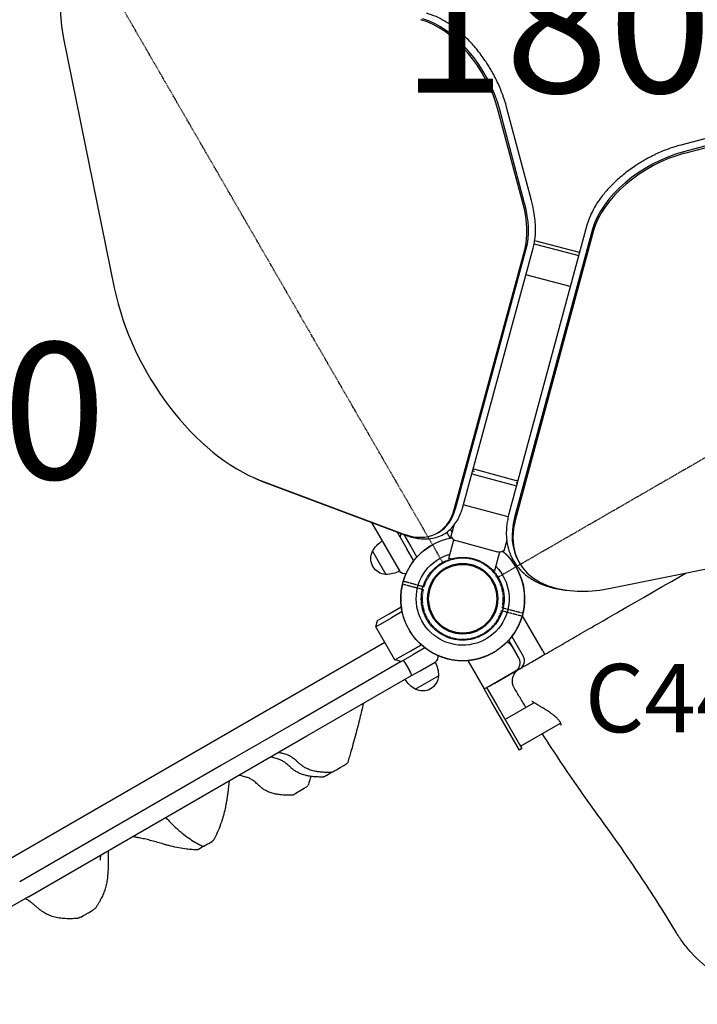
# Model space of a CAD drawing. Units: millimetres. Extents: x 0 to 35356, y 0 to 21000.
# Drawn here: x 9955 to 10698, y 14338 to 15419 of the extents above; entities that cross this region are included whole.
import ezdxf

# ---------------------------------------------------------------- set-up
doc = ezdxf.new("R2010")
doc.units = ezdxf.units.MM
doc.header["$LTSCALE"] = 0.3
doc.linetypes.add('HIDDEN2', pattern=[4.7625, 3.175, -1.5875])
doc.layers.get('DEFPOINTS').update_dxf_attribs({"lineweight": 50})
for name, color, linetype in [('P001', 131, 'Continuous'), ('P901', 135, 'Continuous'), ('P902', 185, 'Continuous'), ('P_3TEXT', 60, 'Continuous')]:
    doc.layers.add(name, color=color, linetype=linetype)
doc.styles.add('BIGFONT', font='simplex.shx', dxfattribs={"bigfont": 'bigfont.shx'})

# ---------------------------------------------------------------- blocks, each defined once
blk = doc.blocks.new('4デッキ下')
at = {"layer": 'DEFPOINTS'}
for centre in [(0, 0), (900, 0), (0, -900), (900, -900)]:
    blk.add_circle(centre, 38.1, dxfattribs=at)
at = {"layer": 'P901', "linetype": 'HIDDEN2'}
for p, q in [((30.4, 32.5), (35, 37.1)), ((37.1, 35), (32.5, 30.4)), ((35, 37.1), (37.1, 39.2)), ((39.2, 37.1), (37.1, 35)), ((860.8, 37.1), (862.9, 35)), ((865, 37.1), (862.9, 39.2)), ((862.9, 35), (867.5, 30.4)), ((869.6, 32.5), (865, 37.1)), ((44.5, -1), (855.5, -1)), ((-37.1, -35), (-32.5, -30.4)), ((937.1, -35), (932.5, -30.4)), ((-39.2, -37.1), (-37.1, -35)), ((-35, -37.1), (-37.1, -39.2)), ((-30.4, -32.5), (-35, -37.1)), ((930.4, -32.5), (935, -37.1)), ((935, -37.1), (937.1, -39.2)), ((939.2, -37.1), (937.1, -35)), ((1, -855.5), (1, -44.5)), ((899, -855.5), (899, -44.5)), ((-39.2, -862.9), (-37.1, -865)), ((-35, -862.9), (-37.1, -860.8)), ((-37.1, -865), (-32.5, -869.6)), ((-30.4, -867.5), (-35, -862.9)), ((930.4, -867.5), (935, -862.9)), ((937.1, -865), (932.5, -869.6)), ((935, -862.9), (937.1, -860.8)), ((939.2, -862.9), (937.1, -865)), ((855.5, -899), (44.5, -899)), ((30.4, -932.5), (35, -937.1)), ((37.1, -935), (32.5, -930.4)), ((35, -937.1), (37.1, -939.2)), ((39.2, -937.1), (37.1, -935)), ((860.8, -937.1), (862.9, -935)), ((862.9, -935), (867.5, -930.4)), ((865, -937.1), (862.9, -939.2)), ((869.6, -932.5), (865, -937.1))]:
    blk.add_line(p, q, dxfattribs=at)
for centre, radius, start, end in [((0, 0), 68, 86.3757, 183.6243), ((900, 0), 68, 356.3757, 93.6243), ((0, 0), 68, 46.264, 70.2813), ((900, 0), 68, 109.7187, 133.736), ((0, 0), 44.5, 101.1366, 168.8634), ((0, 0), 44.5, 77, 101.1366), ((0, 0), 44.5, 46.9317, 77), ((0, 0), 68, 359.1574, 43.736), ((900, 0), 68, 136.264, 180.8426), ((900, 0), 44.5, 103, 133.0683), ((900, 0), 44.5, 78.8634, 103), ((900, 0), 44.5, 11.1366, 78.8634), ((0, 0), 44.5, 348.8634, 43.0683), ((900, 0), 44.5, 136.9317, 191.1366), ((0, 0), 44.5, 168.8634, 193), ((900, 0), 44.5, 347, 11.1366), ((0, 0), 44.5, 193, 223.0683), ((0, 0), 44.5, 281.1366, 348.8634), ((900, 0), 44.5, 191.1366, 258.8634), ((900, 0), 44.5, 316.9317, 347), ((0, 0), 68, 199.7187, 223.736), ((900, 0), 68, 316.264, 340.2813), ((0, 0), 44.5, 226.9317, 281.1366), ((900, 0), 44.5, 258.8634, 313.0683), ((0, 0), 68, 226.264, 270.8426), ((900, 0), 68, 269.1574, 313.736), ((0, -900), 68, 89.1574, 133.736), ((900, -900), 68, 46.264, 90.8426), ((0, -900), 68, 136.264, 160.2813), ((900, -900), 68, 19.7187, 43.736), ((0, -900), 44.5, 78.8634, 133.0683), ((0, -900), 44.5, 11.1366, 78.8634), ((900, -900), 44.5, 101.1366, 168.8634), ((900, -900), 44.5, 46.9317, 101.1366), ((0, -900), 44.5, 136.9317, 167), ((900, -900), 44.5, 13, 43.0683), ((0, -900), 68, 176.3757, 273.6243), ((0, -900), 44.5, 167, 191.1366), ((0, -900), 44.5, 316.9317, 11.1366), ((900, -900), 44.5, 168.8634, 223.0683), ((900, -900), 68, 266.3757, 3.6243), ((900, -900), 44.5, 348.8634, 13), ((0, -900), 68, 316.264, 0.8426), ((900, -900), 68, 179.1574, 223.736), ((0, -900), 44.5, 191.1366, 258.8634), ((900, -900), 44.5, 281.1366, 348.8634), ((0, -900), 44.5, 283, 313.0683), ((900, -900), 44.5, 226.9317, 257), ((0, -900), 44.5, 258.8634, 283), ((0, -900), 68, 289.7187, 313.736), ((900, -900), 68, 226.264, 250.2813), ((900, -900), 44.5, 257, 281.1366)]:
    blk.add_arc(centre, radius, start, end, dxfattribs=at)
for points, knots in [([(22.9, 64), (22.9, 64), (22.9, 64), (20.9, 64.7), (18.8, 65.3), (16.1, 66), (15.4, 66.2), (14.3, 66.4), (14, 66.5), (13.3, 66.6), (13, 66.7), (12.3, 66.8), (11.9, 66.9), (11, 67), (10.4, 67.1), (9.1, 67.3), (8.4, 67.4), (6.6, 67.7), (5.5, 67.8), (4.3, 67.9), (4.3, 67.9), (4.3, 67.9)], [-1.905243, -1.905243, -1.905243, -1.905243, -1.899893, -1.899893, -1.259542, -1.259542, -1.051523, -1.051523, -0.935612, -0.935612, -0.840743, -0.840743, -0.732268, -0.732268, -0.548886, -0.548886, -0.338517, -0.338517, 0, 0, 0.004848, 0.004848, 0.004848, 0.004848]), ([(877.1, 64), (877.1, 64), (877.1, 64), (879.1, 64.7), (881.2, 65.3), (883.9, 66), (884.6, 66.2), (885.7, 66.4), (886, 66.5), (886.7, 66.6), (887, 66.7), (887.7, 66.8), (888.1, 66.9), (889, 67), (889.6, 67.1), (890.9, 67.3), (891.6, 67.4), (893.4, 67.7), (894.5, 67.8), (895.7, 67.9), (895.7, 67.9), (895.7, 67.9)], [-1.905243, -1.905243, -1.905243, -1.905243, -1.899893, -1.899893, -1.259542, -1.259542, -1.051523, -1.051523, -0.935612, -0.935612, -0.840743, -0.840743, -0.732268, -0.732268, -0.548886, -0.548886, -0.338517, -0.338517, 0, 0, 0.004848, 0.004848, 0.004848, 0.004848]), ([(49.1, 47), (49.1, 47), (49.1, 46.9), (48.9, 46.7), (48.7, 46.6), (48.3, 46.2), (48.1, 46), (47.8, 45.7)], [0, 0, 0, 0, 0.1110633, 0.1110633, 0.2221405, 0.2221405, 0.3296087, 0.3296087, 0.3296087, 0.3296087]), ([(850.9, 47), (850.9, 47), (850.9, 46.9), (851.1, 46.7), (851.3, 46.6), (851.7, 46.2), (851.9, 46), (852.2, 45.7)], [0, 0, 0, 0, 0.1110633, 0.1110633, 0.2221405, 0.2221405, 0.3296087, 0.3296087, 0.3296087, 0.3296087]), ([(-67.9, -4.3), (-67.9, -4.3), (-67.9, -4.3), (-67.8, -5.5), (-67.7, -6.6), (-67.4, -8.4), (-67.3, -9.1), (-67.1, -10.4), (-67, -11), (-66.9, -11.9), (-66.8, -12.3), (-66.7, -13), (-66.6, -13.3), (-66.5, -14), (-66.4, -14.3), (-66.2, -15.4), (-66, -16.1), (-65.3, -18.8), (-64.7, -20.9), (-64, -22.9), (-64, -22.9), (-64, -22.9)], [-1.90199, -1.90199, -1.90199, -1.90199, -1.897149, -1.897149, -1.559121, -1.559121, -1.349056, -1.349056, -1.165939, -1.165939, -1.057621, -1.057621, -0.962888, -0.962888, -0.847145, -0.847145, -0.639426, -0.639426, 0, 0, 0.005342, 0.005342, 0.005342, 0.005342]), ([(967.9, -4.3), (967.9, -4.3), (967.9, -4.3), (967.8, -5.5), (967.7, -6.6), (967.4, -8.4), (967.3, -9.1), (967.1, -10.4), (967, -11), (966.9, -11.9), (966.8, -12.3), (966.7, -13), (966.6, -13.3), (966.5, -14), (966.4, -14.3), (966.2, -15.4), (966, -16.1), (965.3, -18.8), (964.7, -20.9), (964, -22.9), (964, -22.9), (964, -22.9)], [-1.90199, -1.90199, -1.90199, -1.90199, -1.897149, -1.897149, -1.559121, -1.559121, -1.349056, -1.349056, -1.165939, -1.165939, -1.057621, -1.057621, -0.962888, -0.962888, -0.847145, -0.847145, -0.639426, -0.639426, 0, 0, 0.005342, 0.005342, 0.005342, 0.005342]), ([(-49.1, -47), (-49.1, -47), (-49.1, -46.9), (-48.9, -46.7), (-48.7, -46.6), (-48.3, -46.2), (-48.1, -46), (-47.8, -45.7)], [1.7773922, 1.7773922, 1.7773922, 1.7773922, 1.8884555, 1.8884555, 1.9995327, 1.9995327, 2.1070009, 2.1070009, 2.1070009, 2.1070009]), ([(-45.7, -47.8), (-46, -48.1), (-46.2, -48.3), (-46.6, -48.7), (-46.7, -48.9), (-46.9, -49.1), (-47, -49.1), (-47, -49.1)], [-0.3296087, -0.3296087, -0.3296087, -0.3296087, -0.2221405, -0.2221405, -0.1110633, -0.1110633, 0, 0, 0, 0]), ([(945.7, -47.8), (946, -48.1), (946.2, -48.3), (946.6, -48.7), (946.7, -48.9), (946.9, -49.1), (947, -49.1), (947, -49.1)], [-0.3296087, -0.3296087, -0.3296087, -0.3296087, -0.2221405, -0.2221405, -0.1110633, -0.1110633, 0, 0, 0, 0]), ([(949.1, -47), (949.1, -47), (949.1, -46.9), (948.9, -46.7), (948.7, -46.6), (948.3, -46.2), (948.1, -46), (947.8, -45.7)], [1.7773922, 1.7773922, 1.7773922, 1.7773922, 1.8884555, 1.8884555, 1.9995327, 1.9995327, 2.1070009, 2.1070009, 2.1070009, 2.1070009]), ([(-49.1, -853), (-49.1, -853), (-49.1, -853.1), (-48.9, -853.3), (-48.7, -853.4), (-48.3, -853.8), (-48.1, -854), (-47.8, -854.3)], [1.7773922, 1.7773922, 1.7773922, 1.7773922, 1.8884555, 1.8884555, 1.9995327, 1.9995327, 2.1070009, 2.1070009, 2.1070009, 2.1070009]), ([(-45.7, -852.2), (-46, -851.9), (-46.2, -851.7), (-46.6, -851.3), (-46.7, -851.1), (-46.9, -850.9), (-47, -850.9), (-47, -850.9)], [-0.3296087, -0.3296087, -0.3296087, -0.3296087, -0.2221405, -0.2221405, -0.1110633, -0.1110633, 0, 0, 0, 0]), ([(945.7, -852.2), (946, -851.9), (946.2, -851.7), (946.6, -851.3), (946.7, -851.1), (946.9, -850.9), (947, -850.9), (947, -850.9)], [-0.3296087, -0.3296087, -0.3296087, -0.3296087, -0.2221405, -0.2221405, -0.1110633, -0.1110633, 0, 0, 0, 0]), ([(949.1, -853), (949.1, -853), (949.1, -853.1), (948.9, -853.3), (948.7, -853.4), (948.3, -853.8), (948.1, -854), (947.8, -854.3)], [1.7773922, 1.7773922, 1.7773922, 1.7773922, 1.8884555, 1.8884555, 1.9995327, 1.9995327, 2.1070009, 2.1070009, 2.1070009, 2.1070009]), ([(-67.9, -895.7), (-67.9, -895.7), (-67.9, -895.7), (-67.8, -894.5), (-67.7, -893.4), (-67.4, -891.6), (-67.3, -890.9), (-67.1, -889.6), (-67, -889), (-66.9, -888.1), (-66.8, -887.7), (-66.7, -887), (-66.6, -886.7), (-66.5, -886), (-66.4, -885.7), (-66.2, -884.6), (-66, -883.9), (-65.3, -881.2), (-64.7, -879.1), (-64, -877.1), (-64, -877.1), (-64, -877.1)], [-1.90199, -1.90199, -1.90199, -1.90199, -1.897149, -1.897149, -1.559121, -1.559121, -1.349056, -1.349056, -1.165939, -1.165939, -1.057621, -1.057621, -0.962888, -0.962888, -0.847145, -0.847145, -0.639426, -0.639426, 0, 0, 0.005342, 0.005342, 0.005342, 0.005342]), ([(967.9, -895.7), (967.9, -895.7), (967.9, -895.7), (967.8, -894.5), (967.7, -893.4), (967.4, -891.6), (967.3, -890.9), (967.1, -889.6), (967, -889), (966.9, -888.1), (966.8, -887.7), (966.7, -887), (966.6, -886.7), (966.5, -886), (966.4, -885.7), (966.2, -884.6), (966, -883.9), (965.3, -881.2), (964.7, -879.1), (964, -877.1), (964, -877.1), (964, -877.1)], [-1.90199, -1.90199, -1.90199, -1.90199, -1.897149, -1.897149, -1.559121, -1.559121, -1.349056, -1.349056, -1.165939, -1.165939, -1.057621, -1.057621, -0.962888, -0.962888, -0.847145, -0.847145, -0.639426, -0.639426, 0, 0, 0.005342, 0.005342, 0.005342, 0.005342]), ([(49.1, -947), (49.1, -947), (49.1, -946.9), (48.9, -946.7), (48.7, -946.6), (48.3, -946.2), (48.1, -946), (47.8, -945.7)], [0, 0, 0, 0, 0.1110633, 0.1110633, 0.2221405, 0.2221405, 0.3296087, 0.3296087, 0.3296087, 0.3296087]), ([(850.9, -947), (850.9, -947), (850.9, -946.9), (851.1, -946.7), (851.3, -946.6), (851.7, -946.2), (851.9, -946), (852.2, -945.7)], [0, 0, 0, 0, 0.1110633, 0.1110633, 0.2221405, 0.2221405, 0.3296087, 0.3296087, 0.3296087, 0.3296087]), ([(22.9, -964), (22.9, -964), (22.9, -964), (20.9, -964.7), (18.8, -965.3), (16.1, -966), (15.4, -966.2), (14.3, -966.4), (14, -966.5), (13.3, -966.6), (13, -966.7), (12.3, -966.8), (11.9, -966.9), (11, -967), (10.4, -967.1), (9.1, -967.3), (8.4, -967.4), (6.6, -967.7), (5.5, -967.8), (4.3, -967.9), (4.3, -967.9), (4.3, -967.9)], [-1.905243, -1.905243, -1.905243, -1.905243, -1.899893, -1.899893, -1.259542, -1.259542, -1.051523, -1.051523, -0.935612, -0.935612, -0.840743, -0.840743, -0.732268, -0.732268, -0.548886, -0.548886, -0.338517, -0.338517, 0, 0, 0.004848, 0.004848, 0.004848, 0.004848]), ([(877.1, -964), (877.1, -964), (877.1, -964), (879.1, -964.7), (881.2, -965.3), (883.9, -966), (884.6, -966.2), (885.7, -966.4), (886, -966.5), (886.7, -966.6), (887, -966.7), (887.7, -966.8), (888.1, -966.9), (889, -967), (889.6, -967.1), (890.9, -967.3), (891.6, -967.4), (893.4, -967.7), (894.5, -967.8), (895.7, -967.9), (895.7, -967.9), (895.7, -967.9)], [-1.905243, -1.905243, -1.905243, -1.905243, -1.899893, -1.899893, -1.259542, -1.259542, -1.051523, -1.051523, -0.935612, -0.935612, -0.840743, -0.840743, -0.732268, -0.732268, -0.548886, -0.548886, -0.338517, -0.338517, 0, 0, 0.004848, 0.004848, 0.004848, 0.004848])]:
    blk.add_open_spline(points, degree=3, knots=knots, dxfattribs=at)
for points, weights in [([(37.1, 39.2), (41, 43.1), (47, 49.1)], [1, 1.0058729913, 1.00137883954]), ([(47.8, 45.7), (43.1, 41), (39.2, 37.1)], [1, 1.0051802588, 1]), ([(852.2, 45.7), (856.9, 41), (860.8, 37.1)], [1, 1.0051802588, 1]), ([(862.9, 39.2), (859, 43.1), (853, 49.1)], [1, 1.0058729913, 1.00137883954]), ([(-47.8, -45.7), (-43.1, -41), (-39.2, -37.1)], [1.00137883951, 1.00587299116, 1]), ([(-37.1, -39.2), (-41, -43.1), (-45.7, -47.8)], [1, 1.00518025879, 1]), ([(937.1, -39.2), (941, -43.1), (945.7, -47.8)], [1, 1.00518025879, 1]), ([(947.8, -45.7), (943.1, -41), (939.2, -37.1)], [1.00137883951, 1.00587299116, 1]), ([(-37.1, -860.8), (-41, -856.9), (-45.7, -852.2)], [1, 1.00518025879, 1]), ([(937.1, -860.8), (941, -856.9), (945.7, -852.2)], [1, 1.00518025879, 1]), ([(-47.8, -854.3), (-43.1, -859), (-39.2, -862.9)], [1.00137883951, 1.00587299116, 1]), ([(947.8, -854.3), (943.1, -859), (939.2, -862.9)], [1.00137883951, 1.00587299116, 1]), ([(37.1, -939.2), (41, -943.1), (47, -949.1)], [1, 1.0058729913, 1.00137883954]), ([(47.8, -945.7), (43.1, -941), (39.2, -937.1)], [1, 1.0051802588, 1]), ([(852.2, -945.7), (856.9, -941), (860.8, -937.1)], [1, 1.0051802588, 1]), ([(862.9, -939.2), (859, -943.1), (853, -949.1)], [1, 1.0058729913, 1.00137883954])]:
    blk.add_rational_spline(points, weights, degree=2, dxfattribs=at)

msp = doc.modelspace()

# ---------------------------------------------------------------- linework, layer by layer
at = {"layer": 'P001'}
for p, q in [((10002.7, 15398.3), (10058.4, 15124.4)), ((10516.3, 15220.3), (10489, 15323)), ((10507.2, 15216.4), (10479.9, 15319.1)), ((10508.8, 15217.3), (10481.5, 15320)), ((10783, 15308.7), (10680.3, 15281.4)), ((10786, 15301.2), (10683.3, 15273.9)), ((10786.9, 15299.6), (10684.2, 15272.2)), ((10577.1, 15193.3), (10491.6, 14876.5)), ((10583.3, 15189), (10497.8, 14872.2)), ((10584.3, 15187.4), (10498.8, 14870.6)), ((10519.2, 15173), (10568.2, 15160.1)), ((10569, 15163.2), (10519.8, 15176.2)), ((10431.3, 14881.1), (10508.9, 15166.3)), ((10433, 14882), (10510.6, 15167.3)), ((10440.5, 14882.7), (10518.1, 15168)), ((10558.9, 15125.9), (10510.2, 15138.9)), ((10453.8, 14922.9), (10451.6, 14923.4)), ((10499.9, 14912.8), (10454.4, 14925)), ((10219.8, 14912.6), (10375, 14854.4)), ((10223, 14911.2), (10378.2, 14853)), ((10450.7, 14920.4), (10499.9, 14907.2)), ((10500.7, 14910.3), (10499.4, 14910.6)), ((10490.8, 14873), (10441.4, 14886.3)), ((10340.8, 14867), (10362.1, 14830.1)), ((10427.2, 14859.4), (10429.2, 14855.9)), ((10427.8, 14850.8), (10431.4, 14864)), ((10372.1, 14850.9), (10368.8, 14856.5)), ((10372.1, 14850.9), (10373.2, 14854.9)), ((10372.1, 14850.9), (10379.6, 14837.9)), ((10376.2, 14853.8), (10383.9, 14840.4)), ((10414.8, 14856.3), (10413.2, 14855.3)), ((10427, 14849.7), (10423.3, 14856.2)), ((10425.7, 14827.5), (10431.2, 14848)), ((10427.8, 14850.8), (10427.8, 14850.8)), ((10427.8, 14850.8), (10427.8, 14850.8)), ((10428.7, 14850.5), (10427.8, 14850.8)), ((10433.5, 14847), (10479, 14834.8)), ((10489.1, 14847.5), (10485.8, 14835.3)), ((10605, 14795), (10878.9, 14850.8)), ((10387.1, 14824.9), (10379.6, 14837.9)), ((10383.9, 14840.4), (10390.5, 14828.9)), ((10485.8, 14835.2), (10484.9, 14835.5)), ((10341.8, 14835.3), (10356.5, 14809.9)), ((10362.1, 14830.1), (10371.6, 14813.6)), ((10362.1, 14830.1), (10371.6, 14813.6)), ((10428.2, 14826.9), (10425.7, 14827.5)), ((10476, 14814.1), (10481.4, 14834.5)), ((10485.8, 14835.3), (10485.8, 14835.2)), ((10485.8, 14835.2), (10485.8, 14835.2)), ((10476, 14814.1), (10473.5, 14814.7)), ((10500.6, 14818.8), (10499.5, 14818.2)), ((10500.6, 14818.8), (10499.5, 14818.2)), ((10502.1, 14824.1), (10503.1, 14822.5)), ((10360.2, 14766.6), (10373.3, 14774.2)), ((10345.4, 14752.3), (10362.7, 14762.3)), ((10347.2, 14759.1), (10360.2, 14766.6)), ((10374.2, 14769), (10362.7, 14762.3)), ((10528.6, 14726), (10506.4, 14764.4)), ((10345.4, 14752.3), (10347.2, 14759.1)), ((10366.4, 14715.9), (10345.4, 14752.3)), ((10494.7, 14741.7), (10507.3, 14719.9)), ((10355.4, 14735), (9745.7, 14383)), ((10355.4, 14735), (9745.7, 14383)), ((10383.7, 14725.9), (10395.2, 14732.6)), ((10399.3, 14729.2), (10386.2, 14721.6)), ((10502.9, 14717.4), (10491.3, 14737.6)), ((10502.5, 14717.7), (10495, 14730.7)), ((10366.4, 14715.9), (10383.7, 14725.9)), ((10373.2, 14714.1), (10386.2, 14721.6)), ((10528.6, 14726), (10530.9, 14722)), ((10373.2, 14714.1), (10260.1, 14648.8)), ((10373.2, 14714.1), (10366.4, 14715.9)), ((10378.8, 14710.4), (10382.3, 14704.3)), ((10394, 14704.1), (10410.4, 14713.6)), ((10394, 14704.1), (10410.4, 14713.6)), ((10448.8, 14715.6), (10446.7, 14714.4)), ((10446.7, 14714.4), (10464.2, 14684.1)), ((10503.6, 14706.2), (10475.9, 14690.2)), ((10269.6, 14632.4), (10384.7, 14698.8)), ((10384.7, 14698.8), (10394, 14704.1)), ((10388.7, 14683.8), (10414.2, 14698.5)), ((10469.8, 14687.3), (10498.9, 14704.1)), ((10464.2, 14684.1), (10469.8, 14687.3)), ((10472.9, 14669.1), (10464.2, 14684.1)), ((10467, 14685.7), (10475.7, 14670.7)), ((10475.4, 14664.8), (10472.9, 14669.1)), ((10500.5, 14621.3), (10475.4, 14664.8)), ((10475.7, 14670.7), (10478.2, 14666.4)), ((10478.2, 14666.4), (10503.2, 14622.9)), ((10487.2, 14650.6), (10519, 14669)), ((10519.1, 14669), (10519.1, 14669)), ((10260.1, 14648.8), (10176.2, 14600.3)), ((10504.2, 14621.2), (10548.3, 14646.6)), ((10185.7, 14583.9), (10269.6, 14632.4)), ((10503, 14617), (10500.5, 14621.3)), ((10503.2, 14622.9), (10505.7, 14618.6)), ((10505.7, 14618.6), (10503, 14617)), ((10176.2, 14600.3), (9954.6, 14472.4)), ((9964.1, 14455.9), (10185.7, 14583.9)), ((9964.1, 14455.9), (9874.9, 14404.5))]:
    msp.add_line(p, q, dxfattribs=at)
for points in [[(10489, 15323, 0.024129), (10484.5, 15337.1, 0.021561), (10478.8, 15350.8, 0.002734), (10478, 15352.5, 0.00271), (10477.1, 15354.2, 0.0081), (10474.5, 15359.2, 0.008011), (10471.7, 15364.2, 0.008011), (10468.7, 15369.1, 0.008108), (10465.6, 15373.8, 0.022801), (10456.2, 15386.5, 0.025411), (10445.7, 15398.2, 0.021132), (10436.7, 15406.4, 0.025325), (10427.1, 15413.7, 0.023835), (10418.4, 15419, 0.030026), (10409.2, 15423.4, 0.01409), (10405.1, 15424.9, 0.015911), (10401, 15426.2)], [(10680.3, 15281.4, 0.024129), (10666.2, 15276.9, 0.021561), (10652.5, 15271.2, 0.002734), (10650.8, 15270.3, 0.00271), (10649.1, 15269.5, 0.0081), (10644.1, 15266.9, 0.008011), (10639.1, 15264.1, 0.008011), (10634.2, 15261.1, 0.008108), (10629.5, 15258, 0.022801), (10616.8, 15248.6, 0.025411), (10605.1, 15238, 0.021132), (10596.9, 15229.1, 0.025325), (10589.6, 15219.5, 0.023835), (10584.3, 15210.8, 0.030026), (10579.9, 15201.6, 0.01409), (10578.4, 15197.5, 0.015911), (10577.1, 15193.3)], [(10518.1, 15168, 0.024177), (10519.5, 15174.4, 0.020225), (10520.4, 15181, 0.021815), (10520.7, 15188.8, 0.018304), (10520.4, 15196.6, 0.019687), (10519.4, 15205.7, 0.016923), (10517.7, 15214.6, 0.005215), (10517.1, 15217.5, 0.005031), (10516.3, 15220.3)], [(10212.7, 14915.5, 0.008513), (10217.8, 14913.3, 0.009187), (10223, 14911.2)], [(10378.2, 14853, 0.024056), (10384.9, 14850.8, 0.029252), (10391.8, 14849.4, 0.032269), (10398.7, 14848.9, 0.038482), (10405.7, 14849.3, 0.045393), (10413, 14851, 0.049296), (10419.9, 14854, 0.049709), (10426, 14858.3, 0.04555), (10431.2, 14863.8, 0.041825), (10435.3, 14869.9, 0.034449), (10438.5, 14876.7, 0.013546), (10439.6, 14879.7, 0.012418), (10440.5, 14882.7)], [(10491.6, 14876.5, 0.017041), (10490.2, 14870.3, 0.019211), (10489.2, 14864, 0.019337), (10488.7, 14858, 0.021718), (10488.7, 14851.9, 0.036726), (10489.8, 14842.5, 0.041407), (10492.4, 14833.4, 0.04948), (10497.2, 14823.6, 0.049589), (10503.9, 14814.9, 0.027799), (10508.6, 14810.4, 0.025314), (10513.7, 14806.5, 0.025108), (10519.5, 14802.9, 0.022399), (10525.6, 14799.9, 0.024121), (10533, 14797.1, 0.020527), (10540.6, 14794.9, 0.020356), (10548.9, 14793.3, 0.01747), (10557.3, 14792.3)], [(10418, 14822.5, -0.069615), (10429.7, 14827.3, -0.06966), (10442.2, 14828.6, -0.036866), (10448.9, 14827.9, -0.036776), (10455.4, 14826.2, -0.024542), (10459.5, 14824.6, -0.024452), (10463.5, 14822.5, -0.016455), (10466, 14821, -0.016348), (10468.5, 14819.2, -0.020472), (10471.3, 14816.8, -0.020332), (10474, 14814.2, -0.024691), (10476.8, 14810.8, -0.02446), (10479.4, 14807.2, -0.004122), (10479.8, 14806.5, -0.004164), (10480.2, 14805.9)], [(10401.4, 14805.9, -0.065529), (10408.6, 14815.3, -0.065588), (10418, 14822.5)], [(10401.4, 14760.4, -0.131655), (10395.3, 14783.1, -0.131652), (10401.4, 14805.9)], [(10480.2, 14805.9, -0.198916), (10484.7, 14771.3, -0.198897), (10463.5, 14743.7)], [(10440.8, 14737.6, -0.131653), (10418, 14743.7, -0.13165), (10401.4, 14760.4)], [(10463.5, 14743.7, -0.065559), (10452.5, 14739.2, -0.065538), (10440.8, 14737.6)], [(10497.4, 14685.2, -0.176131), (10495.5, 14695.3, -0.176097), (10500.5, 14704.2, -0.023172), (10501.6, 14705, -0.023146), (10502.8, 14705.8)], [(10497.4, 14685.2, -0.002923), (10497.4, 14685.2, -0.003071), (10497.4, 14685.2)], [(10510.2, 14663.8, -0.001838), (10503.7, 14674.5, -0.001851), (10497.4, 14685.2)], [(10331.8, 14668.2, -0.003695), (10327.9, 14652.1, -0.004351), (10323.9, 14636.1)], [(10548.5, 14644.4, 0.048413), (10548.6, 14644.5, 0.096269), (10548.7, 14644.6, 0.069996), (10548.7, 14644.7, 0.023635), (10548.7, 14644.9, 0.064821), (10548.7, 14645.4, 0.032322), (10548.6, 14646, 0.031278), (10548.3, 14646.6, 0.018637), (10548, 14647.3, 0.025119), (10547.4, 14648.3, 0.017043), (10546.7, 14649.2, 0.019241), (10545.6, 14650.6, 0.013247), (10544.4, 14651.8, 0.015351), (10542.7, 14653.4, 0.010512), (10540.8, 14655, 0.010761), (10538.5, 14656.8, 0.007457), (10536.1, 14658.5, 0.005654), (10534, 14659.9, 0.004117), (10531.8, 14661.3, 0.005578), (10528, 14663.6, 0.002214), (10524.2, 14665.9, 0.00046), (10521.8, 14667.3, -0.001911), (10519.4, 14668.7, -0.001151), (10518.7, 14669.2, -0.001628), (10518, 14669.6, -0.001958), (10517.4, 14670, -0.005161), (10516.7, 14670.4), (10516.7, 14670.4)], [(10323.8, 14636, -0.003157), (10321.1, 14625.8, -0.003312), (10318.2, 14615.6, -0.002072), (10316.4, 14609.5, -0.002267), (10314.6, 14603.4)], [(10323.9, 14636.1, -0.000037), (10323.9, 14636, -0.000037), (10323.8, 14636)], [(10675.4, 14416.3, 0.011087), (10637.9, 14475.7, 0.010366), (10597.9, 14533.5, -0.000019), (10582.9, 14554.2, -0.004393), (10568.2, 14575, -0.005101), (10547.9, 14604.8, -0.00522), (10528.2, 14635)], [(10287.4, 14587.3, -0.007516), (10282.2, 14587.4, -0.016078), (10277, 14587.7, -0.014758), (10273, 14588.2, -0.019641), (10269, 14588.9, -0.029845), (10264, 14590.4, -0.038586), (10259.3, 14592.5, -0.030009), (10256.1, 14594.5, -0.022919), (10253.2, 14596.8, -0.006358), (10252.2, 14597.7, -0.002462), (10251.3, 14598.5, -0.0007), (10250.3, 14599.5, 0.002501), (10249.3, 14600.4, 0.011688), (10247.4, 14602, 0.022328), (10245.4, 14603.5, 0.037412), (10242.1, 14605.5, 0.028343), (10238.6, 14606.9, 0.015336), (10236.1, 14607.7, 0.011111), (10233.6, 14608.4, 0.008117), (10231.6, 14608.9, 0.006889), (10229.6, 14609.2)], [(10296.1, 14592.3, -0.007516), (10290.9, 14592.4, -0.016078), (10285.7, 14592.7, -0.014758), (10281.6, 14593.2, -0.019641), (10277.6, 14593.9, -0.029845), (10272.7, 14595.4, -0.038586), (10268, 14597.5, -0.030009), (10264.8, 14599.5, -0.022919), (10261.9, 14601.8, -0.006358), (10260.9, 14602.7, -0.002462), (10259.9, 14603.5, -0.0007), (10258.9, 14604.5, 0.002501), (10257.9, 14605.4, 0.011688), (10256.1, 14607, 0.022328), (10254.1, 14608.5, 0.037412), (10250.8, 14610.5, 0.028343), (10247.3, 14612, 0.015336), (10244.8, 14612.7, 0.011111), (10242.3, 14613.4, 0.008117), (10240.3, 14613.9, 0.006889), (10238.3, 14614.2)], [(10314.6, 14603.4, 0.031764), (10314.6, 14603.4, 0.006676), (10314.6, 14603.4)], [(10252.8, 14567.3, -0.007516), (10247.6, 14567.4, -0.016078), (10242.4, 14567.7, -0.014758), (10238.3, 14568.2, -0.019641), (10234.3, 14568.9, -0.029845), (10229.4, 14570.4, -0.038586), (10224.7, 14572.5, -0.030009), (10221.5, 14574.5, -0.022919), (10218.6, 14576.8, -0.006358), (10217.6, 14577.7, -0.002462), (10216.6, 14578.5, -0.0007), (10215.6, 14579.5, 0.002501), (10214.6, 14580.4, 0.011688), (10212.8, 14582, 0.022328), (10210.8, 14583.5, 0.037412), (10207.5, 14585.5, 0.028343), (10204, 14587, 0.015336), (10201.5, 14587.7, 0.011111), (10199, 14588.4, 0.008117), (10197, 14588.9, 0.006889), (10195, 14589.2)], [(10274.1, 14588, -0.001738), (10272.7, 14583.2, -0.001638), (10271.3, 14578.4)], [(10288.9, 14587.7, -0.065017), (10288.2, 14587.4, -0.065067), (10287.4, 14587.3)], [(10297.6, 14592.7, -0.065017), (10296.9, 14592.4, -0.065067), (10296.1, 14592.3)], [(10184.6, 14583.2), (10183.4, 14573.6, -0.002877), (10182.8, 14568.5, -0.0055), (10182.1, 14563.4, -0.007966), (10181.1, 14558, -0.008515), (10180, 14552.6, -0.013196), (10178.1, 14545.1, -0.015011), (10175.9, 14537.7, -0.017867), (10172.4, 14528.7, -0.016013), (10168.3, 14520, -0.001641), (10167.8, 14519, -0.001592), (10167.3, 14518.1)], [(10271.3, 14578.4, 0.031764), (10271.3, 14578.4, 0.006676), (10271.3, 14578.4)], [(10254.3, 14567.7, -0.065017), (10253.6, 14567.4, -0.065067), (10252.8, 14567.3)], [(10114.8, 14543, 0.007792), (10118.7, 14538.8, 0.00862), (10122.7, 14534.8, 0.008622), (10126.6, 14531, 0.009494), (10130.7, 14527.5, 0.002713), (10131.8, 14526.5, 0.002786), (10133, 14525.6)], [(10148.9, 14507.4, -0.015294), (10142.4, 14507.7, -0.013237), (10136, 14508.4, -0.017056), (10127.1, 14509.9, -0.015208), (10118.4, 14512, -0.007082), (10114.6, 14513, 0.000872), (10110.8, 14514.2, 0.003589), (10104.3, 14516, 0.005996), (10097.8, 14517.8, 0.007072), (10091.7, 14519.3, 0.007426), (10085.6, 14520.5, 0.003479), (10081.9, 14521.2, 0.003065), (10078.3, 14521.9)], [(10133, 14525.6, 0.016467), (10139.8, 14520.5, 0.01894), (10146.9, 14515.9, 0.011362), (10151.1, 14513.5, 0.012143), (10155.4, 14511.3)], [(10155.4, 14511.3, -0.005776), (10155.4, 14511.3, -0.006122), (10155.4, 14511.3)], [(10156.5, 14511.3, -0.074447), (10156.3, 14511.2, -0.058644), (10156, 14511.2, -0.043133), (10155.8, 14511.2, -0.032957), (10155.6, 14511.2, -0.010759), (10155.5, 14511.3, -0.009904), (10155.4, 14511.3)], [(10167.3, 14518, -0.039462), (10167.1, 14517.7, -0.03838), (10166.8, 14517.3, -0.030984), (10166.5, 14517.1, -0.031792), (10166.2, 14516.8)], [(10167.3, 14518.1, -0.000203), (10167.3, 14518.1, -0.000203), (10167.3, 14518.1)], [(10043.7, 14501.9, 0.010024), (10043.3, 14500.4, 0.01495), (10043, 14498.9, 0.012776), (10042.9, 14497.9, 0.018777), (10042.8, 14497, 0.00809), (10042.8, 14496.6, 0.01496), (10042.8, 14496.2, 0.00477), (10042.8, 14496.1, 0.010137), (10042.8, 14496, 0.013785), (10042.8, 14495.9, -0.996497), (10042.8, 14495.9)], [(10051.5, 14506.4, -0.007556), (10051.7, 14498.4, -0.01009), (10051.7, 14490.4, -0.007956), (10051.4, 14484.3, -0.00714), (10051, 14478.2)], [(10150.4, 14507.8, -0.053502), (10149.9, 14507.5, -0.052614), (10149.2, 14507.4, -0.014781), (10149.1, 14507.4, -0.015171), (10148.9, 14507.4)], [(10050.9, 14477.8, -0.009418), (10050.6, 14474.7, -0.013455), (10050.1, 14471.6, -0.024659), (10048.8, 14466, -0.021908), (10046.9, 14460.5, -0.019576), (10044.7, 14455.4, -0.015616), (10042.1, 14450.4, -0.008961), (10040.3, 14447.3, -0.006963), (10038.4, 14444.3)], [(10051, 14478.2, -0.000938), (10050.9, 14478, -0.000935), (10050.9, 14477.8)], [(10017.5, 14432.1, -0.013225), (10011, 14431.7, -0.020881), (10004.6, 14431.8, -0.025658), (9998, 14432.4, -0.033989), (9991.6, 14433.9, -0.033741), (9986.2, 14435.9, -0.033692), (9981.1, 14438.6, -0.021893), (9977.6, 14441, -0.012951), (9974.3, 14443.6, -0.005113), (9971.9, 14445.7, 0.004215), (9969.4, 14447.8, 0.012708), (9966.3, 14450.3, 0.02529), (9963, 14452.6, 0.008663), (9961.8, 14453.3, 0.008344), (9960.6, 14453.9)], [(10038.4, 14444.3, -0.030478), (10037.7, 14443.4, -0.029879), (10036.8, 14442.5, -0.028748), (10036, 14441.8, -0.028561), (10035, 14441.1)], [(10038.4, 14444.3, -0.000233), (10038.4, 14444.3, -0.000233), (10038.4, 14444.3)], [(11160.4, 14436.7, -0.017204), (11107.2, 14408.5, -0.017878), (11052.3, 14384, -0.015783), (11005, 14366.6, -0.017633), (10956.6, 14352.5, -0.005024), (10943.3, 14349.2, -0.006182), (10929.9, 14346.2, -0.016697), (10900.1, 14341.1, -0.0219), (10869.9, 14338.2, -0.013064), (10849.8, 14337.7, -0.014284), (10829.6, 14338.4, -0.007367), (10820, 14339.1, -0.008005), (10810.4, 14340.1, -0.029002), (10778.9, 14345.7, -0.038691), (10748.5, 14355.6, -0.049319), (10717.8, 14372, -0.061361), (10691.5, 14394.6, -0.024574), (10682.9, 14405.1, -0.024682), (10675.4, 14416.3)], [(10021.6, 14433.4, -0.05473), (10019.6, 14432.5, -0.054664), (10017.5, 14432.1)], [(10675.4, 14416.3, 0.000001), (10675.4, 14416.3, 0.000001), (10675.4, 14416.3)]]:
    msp.add_lwpolyline(points, format="xyb", dxfattribs=at)
for points in [[(10560, 14738.8), (10560.6, 14739.1), (10561.2, 14739.5), (10561.5, 14739.7), (10561.8, 14739.9), (10562.1, 14740), (10562.3, 14740.1), (10562.5, 14740.2), (10562.6, 14740.3), (10562.7, 14740.4), (10562.8, 14740.4), (10562.8, 14740.4), (10562.8, 14740.4), (10562.8, 14740.4), (10562.8, 14740.4), (10562.9, 14740.5), (10563.1, 14740.6), (10563.2, 14740.7), (10563.4, 14740.8), (10563.7, 14740.9), (10564, 14741.1), (10564.3, 14741.3), (10564.9, 14741.7), (10566.2, 14742.4), (10568.7, 14743.8), (10569.9, 14744.5), (10572.4, 14746), (10574.9, 14747.4), (10577.4, 14748.9), (10579.9, 14750.3), (10582.4, 14751.7), (10584.9, 14753.2), (10589.9, 14756.1), (10594.9, 14759), (10599.9, 14761.8), (10609.9, 14767.6), (10619.9, 14773.4), (10629.8, 14779.1), (10639.8, 14784.9), (10649.8, 14790.7), (10659.8, 14796.4), (10669.8, 14802.2), (10679.8, 14807.9), (10685.9, 14811.5)], [(10506.5, 14707.9), (10507.2, 14708.3), (10507.7, 14708.6), (10508.3, 14709), (10509, 14709.4), (10509.8, 14709.8), (10510.8, 14710.4), (10511.8, 14711), (10512.9, 14711.6), (10514.2, 14712.3), (10515.5, 14713.1), (10516.9, 14713.9), (10518.4, 14714.8), (10520, 14715.7), (10521.7, 14716.7), (10522.6, 14717.2), (10523.5, 14717.7), (10525.4, 14718.8), (10527.3, 14719.9), (10529.3, 14721.1), (10531.3, 14722.3), (10533.5, 14723.5), (10535.7, 14724.7), (10536.8, 14725.4), (10537.9, 14726.1), (10539.1, 14726.7), (10540.2, 14727.4), (10542.6, 14728.7), (10545, 14730.1), (10549.8, 14732.9), (10552.3, 14734.4), (10554.8, 14735.8), (10556.1, 14736.6), (10557.4, 14737.3), (10560, 14738.8)], [(10503.6, 14706.2), (10503.7, 14706.3), (10503.9, 14706.4), (10504.2, 14706.6), (10504.4, 14706.7), (10504.6, 14706.8), (10504.8, 14706.9), (10504.9, 14707), (10505, 14707.1), (10505.2, 14707.1), (10505.3, 14707.2), (10505.5, 14707.3), (10505.6, 14707.4), (10505.8, 14707.5), (10505.8, 14707.5), (10505.9, 14707.6), (10506, 14707.6), (10506, 14707.6), (10506.1, 14707.7), (10506.1, 14707.7), (10506.2, 14707.7), (10506.2, 14707.7), (10506.2, 14707.8), (10506.3, 14707.8), (10506.3, 14707.8), (10506.3, 14707.8), (10506.3, 14707.8), (10506.3, 14707.8), (10506.3, 14707.8), (10506.3, 14707.8), (10506.3, 14707.8), (10506.3, 14707.8), (10506.3, 14707.8), (10506.3, 14707.8), (10506.3, 14707.8), (10506.3, 14707.8), (10506.3, 14707.8), (10506.3, 14707.8), (10506.3, 14707.8), (10506.3, 14707.8), (10506.3, 14707.8), (10506.3, 14707.8), (10506.4, 14707.8), (10506.4, 14707.8), (10506.4, 14707.8), (10506.4, 14707.8), (10506.4, 14707.8), (10506.4, 14707.8), (10506.4, 14707.8), (10506.4, 14707.9), (10506.4, 14707.9), (10506.4, 14707.9), (10506.5, 14707.9), (10506.5, 14707.9)], [(10297.6, 14592.7), (10297.9, 14592.9), (10299, 14593.5), (10300.5, 14594.4), (10302.2, 14595.4), (10306.4, 14597.8), (10310.2, 14600), (10312.6, 14601.4), (10313.2, 14601.7)], [(10288.9, 14587.7), (10289.2, 14587.9), (10290.3, 14588.5), (10291.8, 14589.4), (10293.5, 14590.4), (10297.6, 14592.7)], [(10254.3, 14567.7), (10254.6, 14567.9), (10255.7, 14568.5), (10257.2, 14569.4), (10258.9, 14570.4), (10263.1, 14572.8), (10266.9, 14575), (10269.3, 14576.4), (10269.9, 14576.7)], [(10150.4, 14507.8), (10150.8, 14508), (10153.9, 14509.8), (10155.2, 14510.5), (10155.9, 14510.9), (10156.5, 14511.3)], [(10156.5, 14511.3), (10160.8, 14513.8), (10162, 14514.4), (10163.9, 14515.5), (10165.4, 14516.4)], [(10165.4, 14516.4), (10166, 14516.8), (10166.2, 14516.8)], [(10021.6, 14433.4), (10021.8, 14433.5), (10024.6, 14435.1), (10026, 14435.9), (10027.6, 14436.8), (10028.4, 14437.3), (10030.7, 14438.6), (10032.2, 14439.5), (10033.1, 14440), (10034.1, 14440.6), (10034.5, 14440.8), (10034.8, 14441), (10035, 14441.1), (10035, 14441.1), (10035, 14441.1)]]:
    msp.add_lwpolyline(points, dxfattribs=at)
at = {"layer": 'P001', "extrusion": (-2.81426e-16, -2.96845e-13, -1)}
for centre, radius, start, end in [((-10368, 14820.8, 0), 30, 28.9183, 59.0684), ((-10357.4, 14827.3, 0), 17.5, 272.8783, 27.1217), ((-10357, 14839.9, 0), 30, 240.9316, 271.0817)]:
    msp.add_arc(centre, radius, start, end, dxfattribs=at)
at = {"layer": 'P001', "extrusion": (2.78805e-15, -2.86277e-13, -1)}
for radius, start, end in [(68, 129.9698, 80.0302), (51, 135.6508, 74.3492)]:
    msp.add_arc((-10440.8, 14783.1, 0), radius, start, end, dxfattribs=at)
at = {"layer": 'P001'}
for centre, radius, start, end in [((10441.1, 14783.3), 68, 322.1291, 50.0321), ((10440.8, 14783.1), 44.5, 150.4178, 150.4186), ((10486.4, 14725.7), 10, 30, 73.8567), ((10493.9, 14712.7), 10, 300, 30), ((10498.6, 14714.9), 5, 0.4714, 30), ((10498.6, 14714.9), 10, 300, 30), ((10470.9, 14698.9), 10, 281.8051, 300)]:
    msp.add_arc(centre, radius, start, end, dxfattribs=at)
at = {"layer": 'P001', "extrusion": (8.14576e-17, -2.96635e-13, -1)}
msp.add_arc((-10376.8, 14816.6, 0), 6, 251.575, 330, dxfattribs=at)
at = {"layer": 'P001', "extrusion": (-3.63331e-29, -2.96682e-13, -1)}
for centre, radius, start, end in [((-10407.4, 14718.8, 0), 6, 158.5787, 240), ((-10384.2, 14699.1, 0), 30, 150.9316, 181.0817), ((-10396.7, 14699.4, 0), 17.5, 182.8783, 297.1217), ((-10403.3, 14710.1, 0), 30, 298.9183, 329.0684)]:
    msp.add_arc(centre, radius, start, end, dxfattribs=at)
at = {"layer": 'P001'}
for centre, major_axis, ratio, start_param, end_param in [((10105.5, 15370.6), (75.4, -129.7), 0.578519, 2.612941, 4.183737), ((10414.8, 15330.7), (50.3, -86.4), 0.578519, 1.129411, 2.612941), ((10413.2, 15329.7), (50.3, -86.4), 0.578519, 1.129411, 2.612941), ((10672.6, 15207.2), (86.4, 50.3), 0.578519, 1.129411, 2.612941), ((10673.6, 15205.6), (86.4, 50.3), 0.578519, 1.129411, 2.612941), ((10440.5, 15227), (50.3, -86.4), 0.578519, 0.518546, 1.129411), ((10442.1, 15228), (50.3, -86.4), 0.578519, 0.518546, 1.129411), ((10195.5, 15087.4), (100.5, -172.9), 0.578519, 4.183737, 5.667267), ((10500.5, 14915), (-6.18, 1.66), 0.707107, 1.570796, 1.796424), ((10362.9, 14941.8), (50.3, -86.4), 0.578519, 5.667267, 6.801731), ((10364.5, 14942.7), (50.3, -86.4), 0.578519, 0, 0.518546), ((10632.7, 14897.8), (129.7, 75.4), 0.578519, 2.612941, 4.183737), ((10631.8, 14899.5), (129.7, 75.4), 0.578519, 2.612941, 3.141593), ((10434.6, 14851.4), (-6.18, 1.66), 0.707107, 0.523599, 1.570796), ((10480.2, 14839.2), (-6.18, 1.66), 0.707107, 1.570796, 2.617994), ((10381.7, 14704), (3, -5.2), 0.125382, 0, 1.570796), ((10312.3, 14603.9), (1.64, 2.06), 0.85821, 4.283679, 5.141025), ((10269, 14578.9), (1.64, 2.06), 0.85821, 4.283679, 5.141025)]:
    msp.add_ellipse(centre, major_axis=major_axis, ratio=ratio, start_param=start_param, end_param=end_param, dxfattribs=at)
at = {"layer": 'P001', "extrusion": (0, 0, -1)}
for centre, major_axis, ratio, start_param, end_param in [((10454.9, 14927.2), (6.18, -1.66), 0.707107, 1.570796, 1.935789), ((10454.9, 14927.2), (3.09, -0.83), 0.707107, 1.570796, 2.361349), ((10500.5, 14915), (3.09, -0.83), 0.707107, 1.10543, 1.570796), ((10434, 14849.2), (6.18, -1.66), 0.014553, 3.141593, 3.665191), ((10479.6, 14837), (6.18, -1.66), 0.014553, 5.759587, 6.283185), ((10378.2, 14710), (3, -5.2), 0.125382, 3.141593, 4.712389)]:
    msp.add_ellipse(centre, major_axis=major_axis, ratio=ratio, start_param=start_param, end_param=end_param, dxfattribs=at)

# ---------------------------------------------------------------- block references
at = {"layer": 'P001', "rotation": 29.9999999999893}
msp.add_blockref('4デッキ下', (9990.8, 15562.6), dxfattribs=at)

# ---------------------------------------------------------------- texts
at = {"layer": 'P902', "style": 'BIGFONT'}
msp.add_text('C4450', height=75, dxfattribs=at).set_placement((10574.8, 14636.5))
at = {"layer": 'P_3TEXT', "insert": (9822.2, 14970.1), "char_height": 150, "width": 700.07, "attachment_point": 5, "style": 'BIGFONT'}
msp.add_mtext('1400', dxfattribs=at)

# ---------------------------------------------------------------- next in the draw order: texts
at = {"layer": 'P_3TEXT', "insert": (10600.8, 15394.4), "char_height": 150, "attachment_point": 5, "style": 'BIGFONT', "bg_fill": 3, "box_fill_scale": 1.2, "bg_fill_color": 256, "bg_fill_transparency": 0}
msp.add_mtext('1800', dxfattribs=at)

doc.saveas('drawing.dxf')
